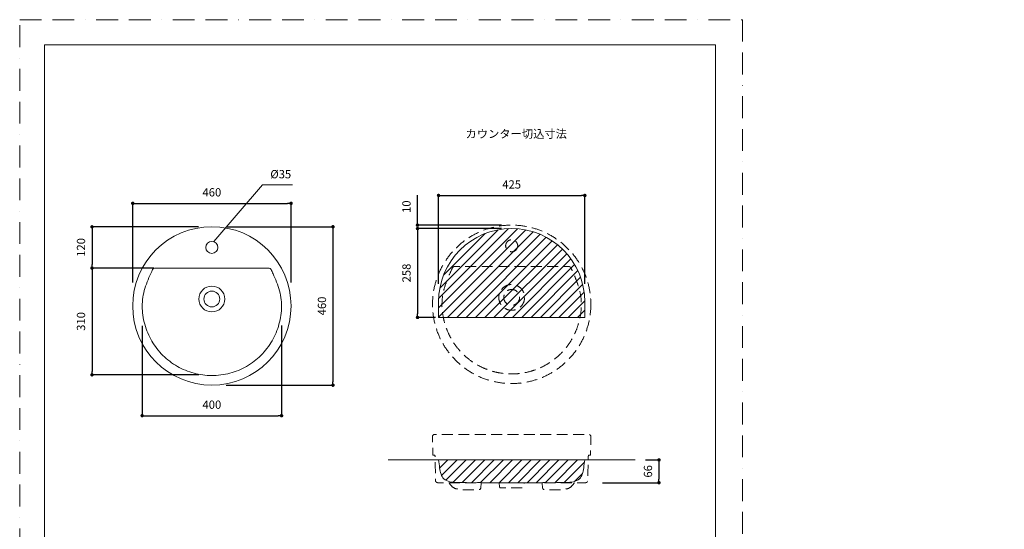
# Model space of a CAD drawing. Units: millimetres. Extents: x 0 to 6218, y 0 to 2970.
# Drawn here: x 0 to 2861, y 1490 to 2970 of the extents above; entities that cross this region are included whole.
import ezdxf

# ---------------------------------------------------------------- set-up
doc = ezdxf.new("R2010")
doc.units = ezdxf.units.MM
doc.header["$LTSCALE"] = 5
doc.header["$PDMODE"] = 1
doc.header["$PDSIZE"] = -2
doc.linetypes.add('BORDER', pattern=[44.45, 12.7, -6.35, 12.7, -6.35, 0, -6.35])
doc.linetypes.add('HIDDEN', pattern=[9.525, 6.35, -3.175])
doc.layers.add('BORDER', color=4, linetype='BORDER', lineweight=20, plot=False)
for name, color, linetype, lineweight in [('DIM', 3, 'Continuous', 13), ('HIDDEN', 8, 'HIDDEN', 20), ('MODEL', 7, 'Continuous', 20), ('TEMPLATE', 7, 'Continuous', 20)]:
    doc.layers.add(name, color=color, linetype=linetype, lineweight=lineweight)
doc.styles.add('ＭＳ ゴシック', font='msgothic.ttc', dxfattribs={"bigfont": 'ＭＳ ゴシック'})
doc.dimstyles.new('tfrom線あり', dxfattribs={"dimtxt": 24, "dimasz": 10, "dimexe": 0, "dimexo": 30, "dimgap": 20, "dimtad": 1, "dimdec": 0, "dimzin": 11, "dimdsep": 46, "dimtxsty": 'ＭＳ ゴシック', "dimblk": 'DOT', "dimcen": 0, "dimazin": 0, "dimtfac": 1, "dimtdec": 1, "dimtix": 1, "dimtofl": 0, "dimtmove": 0, "dimatfit": 0, "dimldrblk": 'DOT', "dimfxl": 1, "dimfrac": 2, "dimtolj": 1, "dimtzin": 11, "dimarcsym": 0})

# ---------------------------------------------------------------- blocks, each defined once
blk = doc.blocks.new('_DOT')
at = {"color": 0, "linetype": 'ByBlock', "lineweight": -2}
blk.add_line((-0.5, 0), (-1, 0), dxfattribs=at)
at = {"color": 0, "linetype": 'ByBlock', "lineweight": -2, "const_width": 0.5}
blk.add_lwpolyline([(-0.25, 0, 1), (0.25, 0, 1)], format="xyb", close=True, dxfattribs=at)
blk = doc.blocks.new('*D25')
at = {"layer": 'Defpoints', "color": 0}
for p in [(788.4, 2436.8), (328.4, 2176.5), (788.4, 2176.5)]:
    blk.add_point(p, dxfattribs=at)
at = {"layer": 'DIM', "color": 0, "lineweight": -2}
for p, q in [((328.4, 2206.5), (328.4, 2436.8)), ((338.4, 2436.8), (778.4, 2436.8)), ((788.4, 2206.5), (788.4, 2436.8))]:
    blk.add_line(p, q, dxfattribs=at)
at = {"layer": 'DIM', "color": 0, "lineweight": -2, "xscale": 10, "yscale": 10, "zscale": 10, "rotation": 180}
blk.add_blockref('_DOT', (328.4, 2436.8), dxfattribs=at)
at = {"layer": 'DIM', "color": 0, "lineweight": -2, "xscale": 10, "yscale": 10, "zscale": 10}
blk.add_blockref('_DOT', (788.4, 2436.8), dxfattribs=at)
at = {"layer": 'DIM', "color": 0, "insert": (558.4, 2468.8), "char_height": 24, "attachment_point": 5, "style": 'ＭＳ ゴシック'}
blk.add_mtext('\\A1;460', dxfattribs=at)
blk = doc.blocks.new('*D26')
at = {"layer": 'Defpoints', "color": 0}
for p in [(570.8, 2368.8), (569.6, 1908.8), (910.2, 1908.8)]:
    blk.add_point(p, dxfattribs=at)
at = {"layer": 'DIM', "color": 0, "lineweight": -2}
for p, q in [((600.8, 2368.8), (910.2, 2368.8)), ((910.2, 2358.8), (910.2, 1918.8)), ((599.6, 1908.8), (910.2, 1908.8))]:
    blk.add_line(p, q, dxfattribs=at)
at = {"layer": 'DIM', "color": 0, "lineweight": -2, "xscale": 10, "yscale": 10, "zscale": 10}
for p, rotation in [((910.2, 2368.8), 90), ((910.2, 1908.8), 270)]:
    blk.add_blockref('_DOT', p, dxfattribs=dict(at, rotation=rotation))
at = {"layer": 'DIM', "color": 0, "insert": (878.2, 2138.8), "char_height": 24, "attachment_point": 5, "rotation": 90, "style": 'ＭＳ ゴシック'}
blk.add_mtext('\\A1;460', dxfattribs=at)
blk = doc.blocks.new('*D27')
at = {"layer": 'Defpoints', "color": 0}
for p in [(549.5, 2368.6), (210.1, 2249), (419.9, 2249)]:
    blk.add_point(p, dxfattribs=at)
at = {"layer": 'DIM', "color": 0, "lineweight": -2}
for p, q in [((519.5, 2368.6), (210.1, 2368.6)), ((210.1, 2358.6), (210.1, 2259)), ((389.9, 2249), (210.1, 2249))]:
    blk.add_line(p, q, dxfattribs=at)
at = {"layer": 'DIM', "color": 0, "lineweight": -2, "xscale": 10, "yscale": 10, "zscale": 10}
for p, rotation in [((210.1, 2368.6), 90), ((210.1, 2249), 270)]:
    blk.add_blockref('_DOT', p, dxfattribs=dict(at, rotation=rotation))
at = {"layer": 'DIM', "color": 0, "insert": (178.1, 2308.8), "char_height": 24, "attachment_point": 5, "rotation": 90, "style": 'ＭＳ ゴシック'}
blk.add_mtext('\\A1;120', dxfattribs=at)
blk = doc.blocks.new('*D28')
at = {"layer": 'Defpoints', "color": 0}
for p in [(356.5, 2249), (210.1, 1938.9), (550.3, 1938.9)]:
    blk.add_point(p, dxfattribs=at)
at = {"layer": 'DIM', "color": 0, "lineweight": -2}
for p, q in [((326.5, 2249), (210.1, 2249)), ((210.1, 2239), (210.1, 1948.9)), ((520.3, 1938.9), (210.1, 1938.9))]:
    blk.add_line(p, q, dxfattribs=at)
at = {"layer": 'DIM', "color": 0, "lineweight": -2, "xscale": 10, "yscale": 10, "zscale": 10}
for p, rotation in [((210.1, 2249), 90), ((210.1, 1938.9), 270)]:
    blk.add_blockref('_DOT', p, dxfattribs=dict(at, rotation=rotation))
at = {"layer": 'DIM', "color": 0, "insert": (178.1, 2093.9), "char_height": 24, "attachment_point": 5, "rotation": 90, "style": 'ＭＳ ゴシック'}
blk.add_mtext('\\A1;310', dxfattribs=at)
blk = doc.blocks.new('*D29')
at = {"layer": 'Defpoints', "color": 0}
for p in [(355.9, 2111.6), (760.9, 2111.8), (760.9, 1820.2)]:
    blk.add_point(p, dxfattribs=at)
at = {"layer": 'DIM', "color": 0, "lineweight": -2}
for p, q in [((355.9, 2081.6), (355.9, 1820.2)), ((760.9, 2081.8), (760.9, 1820.2)), ((365.9, 1820.2), (750.9, 1820.2))]:
    blk.add_line(p, q, dxfattribs=at)
at = {"layer": 'DIM', "color": 0, "lineweight": -2, "xscale": 10, "yscale": 10, "zscale": 10, "rotation": 180}
blk.add_blockref('_DOT', (355.9, 1820.2), dxfattribs=at)
at = {"layer": 'DIM', "color": 0, "lineweight": -2, "xscale": 10, "yscale": 10, "zscale": 10}
blk.add_blockref('_DOT', (760.9, 1820.2), dxfattribs=at)
at = {"layer": 'DIM', "color": 0, "insert": (558.4, 1852.2), "char_height": 24, "attachment_point": 5, "style": 'ＭＳ ゴシック'}
blk.add_mtext('\\A1;400', dxfattribs=at)
blk = doc.blocks.new('*D41')
at = {"layer": 'Defpoints', "color": 0}
for p in [(1155.9, 2373.5), (1429.5, 2373.5), (1429.5, 2363.5)]:
    blk.add_point(p, dxfattribs=at)
at = {"layer": 'DIM', "color": 0, "lineweight": -2}
for p, q in [((1155.9, 2373.5), (1155.9, 2460.4)), ((1155.9, 2383.5), (1155.9, 2393.5)), ((1399.5, 2373.5), (1155.9, 2373.5)), ((1399.5, 2363.5), (1155.9, 2363.5)), ((1155.9, 2353.5), (1155.9, 2343.5))]:
    blk.add_line(p, q, dxfattribs=at)
at = {"layer": 'DIM', "color": 0, "lineweight": -2, "xscale": 10, "yscale": 10, "zscale": 10}
for p, rotation in [((1155.9, 2373.5), 270), ((1155.9, 2363.5), 90)]:
    blk.add_blockref('_DOT', p, dxfattribs=dict(at, rotation=rotation))
at = {"layer": 'DIM', "color": 0, "insert": (1123.9, 2427), "char_height": 24, "attachment_point": 5, "rotation": 90, "style": 'ＭＳ ゴシック'}
blk.add_mtext('\\A1;10', dxfattribs=at)
blk = doc.blocks.new('*D42')
at = {"layer": 'Defpoints', "color": 0}
for p in [(1429.5, 2363.5), (1155.9, 2105.5), (1238.1, 2105.5)]:
    blk.add_point(p, dxfattribs=at)
at = {"layer": 'DIM', "color": 0, "lineweight": -2}
for p, q in [((1399.5, 2363.5), (1155.9, 2363.5)), ((1155.9, 2353.5), (1155.9, 2115.5)), ((1208.1, 2105.5), (1155.9, 2105.5))]:
    blk.add_line(p, q, dxfattribs=at)
at = {"layer": 'DIM', "color": 0, "lineweight": -2, "xscale": 10, "yscale": 10, "zscale": 10}
for p, rotation in [((1155.9, 2363.5), 90), ((1155.9, 2105.5), 270)]:
    blk.add_blockref('_DOT', p, dxfattribs=dict(at, rotation=rotation))
at = {"layer": 'DIM', "color": 0, "insert": (1123.9, 2234.5), "char_height": 24, "attachment_point": 5, "rotation": 90, "style": 'ＭＳ ゴシック'}
blk.add_mtext('\\A1;258', dxfattribs=at)
blk = doc.blocks.new('*D43')
at = {"layer": 'Defpoints', "color": 0}
for p in [(1642, 2459.7), (1217, 2172.7), (1642, 2172.7)]:
    blk.add_point(p, dxfattribs=at)
at = {"layer": 'DIM', "color": 0, "lineweight": -2}
for p, q in [((1217, 2202.7), (1217, 2459.7)), ((1227, 2459.7), (1632, 2459.7)), ((1642, 2202.7), (1642, 2459.7))]:
    blk.add_line(p, q, dxfattribs=at)
at = {"layer": 'DIM', "color": 0, "lineweight": -2, "xscale": 10, "yscale": 10, "zscale": 10, "rotation": 180}
blk.add_blockref('_DOT', (1217, 2459.7), dxfattribs=at)
at = {"layer": 'DIM', "color": 0, "lineweight": -2, "xscale": 10, "yscale": 10, "zscale": 10}
blk.add_blockref('_DOT', (1642, 2459.7), dxfattribs=at)
at = {"layer": 'DIM', "color": 0, "insert": (1429.5, 2491.7), "char_height": 24, "attachment_point": 5, "style": 'ＭＳ ゴシック'}
blk.add_mtext('\\A1;425', dxfattribs=at)
blk = doc.blocks.new('*D48')
at = {"layer": 'Defpoints', "color": 0}
for p in [(1788.6, 1691.7), (1663.2, 1625.7), (1857.5, 1625.7)]:
    blk.add_point(p, dxfattribs=at)
at = {"layer": 'DIM', "color": 0, "lineweight": -2}
for p, q in [((1818.6, 1691.7), (1857.5, 1691.7)), ((1857.5, 1681.7), (1857.5, 1635.7)), ((1693.2, 1625.7), (1857.5, 1625.7))]:
    blk.add_line(p, q, dxfattribs=at)
at = {"layer": 'DIM', "color": 0, "lineweight": -2, "xscale": 10, "yscale": 10, "zscale": 10}
for p, rotation in [((1857.5, 1691.7), 90), ((1857.5, 1625.7), 270)]:
    blk.add_blockref('_DOT', p, dxfattribs=dict(at, rotation=rotation))
at = {"layer": 'DIM', "color": 0, "insert": (1825.5, 1658.7), "char_height": 24, "attachment_point": 5, "rotation": 90, "style": 'ＭＳ ゴシック'}
blk.add_mtext('\\A1;66', dxfattribs=at)

msp = doc.modelspace()

# ---------------------------------------------------------------- hatches: boundary and pattern name
at = {"layer": 'DIM'}
h = msp.add_hatch(dxfattribs=at)
h.set_pattern_fill('ANSI31', color=256, scale=6, style=0)
edge = h.paths.add_edge_path()
edge.add_arc((1429.5, 2151), 212.5, 0, 180)
edge.add_line((1217, 2151), (1217, 2105.5))
edge.add_line((1217, 2105.5), (1642, 2105.5))
edge.add_line((1642, 2105.5), (1642, 2151))
h = msp.add_hatch(dxfattribs=at)
h.set_pattern_fill('ANSI31', color=256, scale=6, style=0)
h.set_pattern_definition([(45, (-2e-13, 124.71), (-13.47038, 13.47038), [])])
edge = h.paths.add_edge_path()
edge.add_spline(control_points=[(1642, 1691.7), (1640.9, 1684.1), (1639, 1670.3), (1636, 1651.3), (1627.2, 1634.7), (1608.3, 1627.1), (1585.8, 1626.5), (1558.9, 1625.5), (1533.6, 1625.8), (1509.9, 1625.7), (1496.9, 1625.7), (1489.6, 1625.7)], knot_values=[4.091257, 4.091257, 4.091257, 4.091257, 27.15006, 46.015868, 61.664716, 81.089703, 103.015619, 129.591826, 161.708465, 178.860152, 200.761761, 200.761761, 200.761761, 200.761761], degree=3, periodic=0)
edge.add_line((1217, 1691.7), (1642, 1691.7))
edge.add_spline(control_points=[(1217, 1691.7), (1218, 1684.1), (1220, 1670.3), (1223, 1651.3), (1231.8, 1634.7), (1250.6, 1627.1), (1273.2, 1626.5), (1300.1, 1625.5), (1325.3, 1625.8), (1349.1, 1625.7), (1362.1, 1625.7), (1369.4, 1625.7)], knot_values=[4.091257, 4.091257, 4.091257, 4.091257, 27.15006, 46.015868, 61.664716, 81.089703, 103.015619, 129.591826, 161.708465, 178.860152, 200.761761, 200.761761, 200.761761, 200.761761], degree=3, periodic=0)
edge.add_line((1489.6, 1625.7), (1429.5, 1625.7))
edge.add_line((1369.4, 1625.7), (1429.5, 1625.7))

# ---------------------------------------------------------------- linework, layer by layer
at = {"color": 7, "lineweight": 5}
msp.add_point((2860.9, 1768.6), dxfattribs=at)
at = {"layer": 'BORDER'}
msp.add_lwpolyline([(0, 0), (0, 2970), (2100, 2970), (2100, 0)], close=True, dxfattribs=at)
at = {"layer": 'DIM'}
for p, q in [((563.9, 2325.6), (705.7, 2490.3)), ((705.7, 2490.3), (792.9, 2490.3))]:
    msp.add_line(p, q, dxfattribs=at)
msp.add_circle((1429.5, 2143.5), 0, dxfattribs=at)
msp.add_circle((1429.5, 2143.5), 0, dxfattribs=at)
msp.add_circle((1429.5, 2143.5), 0, dxfattribs=at)
at = {"layer": 'HIDDEN'}
for points, knots in [([(1659.5, 2143.5), (1659.5, 2270.5), (1556.5, 2373.5), (1429.5, 2373.5), (1302.5, 2373.5), (1199.5, 2270.5), (1199.5, 2143.5), (1199.5, 2016.5), (1302.5, 1913.5), (1429.5, 1913.5), (1556.5, 1913.5), (1659.5, 2016.5), (1659.5, 2143.5)], [0, 0, 0, 0, 1, 1, 1, 2, 2, 2, 3, 3, 3, 4, 4, 4, 4]), ([(1447, 2313.6), (1447, 2323.3), (1439.1, 2331.1), (1429.5, 2331.1), (1419.8, 2331.1), (1412, 2323.3), (1412, 2313.6), (1412, 2304), (1419.8, 2296.2), (1429.5, 2296.2), (1439.1, 2296.2), (1447, 2304), (1447, 2313.6)], [0, 0, 0, 0, 1, 1, 1, 2, 2, 2, 3, 3, 3, 4, 4, 4, 4]), ([(1264.8, 2253.7), (1264.8, 2253.7), (1594.1, 2253.7), (1594.1, 2253.7), (1597.2, 2253.7), (1600, 2252.2), (1601.6, 2249.5), (1603.5, 2245.4), (1605.4, 2241.2), (1607.2, 2237), (1610.8, 2229), (1614.4, 2221), (1617.5, 2212.8), (1620.7, 2204.5), (1623.7, 2196.1), (1626, 2187.5), (1628.3, 2179), (1630, 2170.3), (1631, 2161.6), (1631.9, 2152.9), (1632.2, 2144.2), (1631.8, 2135.5), (1631.4, 2126.9), (1630.6, 2118.3), (1629, 2109.9), (1627.4, 2101.1), (1625.2, 2092.5), (1622.6, 2084), (1620.2, 2075.8), (1617.1, 2067.7), (1613.4, 2060), (1609.7, 2052.1), (1605.7, 2044.2), (1601, 2036.8), (1596.3, 2029.2), (1591.2, 2021.9), (1585.5, 2015), (1579.7, 2008), (1573.5, 2001.5), (1566.9, 1995.3), (1560.7, 1989.5), (1554.1, 1984), (1547.1, 1979.2), (1539.7, 1974), (1532.1, 1969.2), (1524.1, 1965), (1516.5, 1960.8), (1508.5, 1957.3), (1500.4, 1954.2), (1492.4, 1951.2), (1484.1, 1948.6), (1475.7, 1946.8), (1466.8, 1944.8), (1457.8, 1943.3), (1448.7, 1942.3), (1440.1, 1941.4), (1431.4, 1941.2), (1422.8, 1941.5), (1413.9, 1941.8), (1405, 1942.8), (1396.2, 1944.2), (1387.9, 1945.5), (1379.5, 1947.4), (1371.5, 1949.9), (1362.9, 1952.6), (1354.5, 1955.7), (1346.2, 1959.3), (1338.5, 1962.7), (1331, 1966.8), (1323.8, 1971.2), (1316, 1976.1), (1308.6, 1981.4), (1301.4, 1987.1), (1294.7, 1992.5), (1288.4, 1998.5), (1282.5, 2004.8), (1276.3, 2011.3), (1270.7, 2018.3), (1265.4, 2025.5), (1260.3, 2032.4), (1255.7, 2039.8), (1251.8, 2047.4), (1247.7, 2055.2), (1243.9, 2063.1), (1240.8, 2071.3), (1237.6, 2079.7), (1234.8, 2088.2), (1232.7, 2097), (1230.6, 2105.6), (1229.1, 2114.4), (1228.1, 2123.3), (1227.1, 2131.7), (1226.7, 2140.3), (1227.1, 2148.8), (1227.5, 2157.7), (1228.3, 2166.5), (1230.1, 2175.2), (1231.8, 2183.8), (1234.1, 2192.4), (1237, 2200.7), (1240, 2209.2), (1243.3, 2217.5), (1246.8, 2225.8), (1250.2, 2233.8), (1253.8, 2241.6), (1257.4, 2249.5), (1259, 2252.2), (1261.7, 2253.7), (1264.8, 2253.7)], [0, 0, 0, 0, 1, 1, 1, 2, 2, 2, 3, 3, 3, 4, 4, 4, 5, 5, 5, 6, 6, 6, 7, 7, 7, 8, 8, 8, 9, 9, 9, 10, 10, 10, 11, 11, 11, 12, 12, 12, 13, 13, 13, 14, 14, 14, 15, 15, 15, 16, 16, 16, 17, 17, 17, 18, 18, 18, 19, 19, 19, 20, 20, 20, 21, 21, 21, 22, 22, 22, 23, 23, 23, 24, 24, 24, 25, 25, 25, 26, 26, 26, 27, 27, 27, 28, 28, 28, 29, 29, 29, 30, 30, 30, 31, 31, 31, 32, 32, 32, 33, 33, 33, 34, 34, 34, 35, 35, 35, 36, 36, 36, 36]), ([(1467, 2163.7), (1467, 2184.4), (1450.2, 2201.2), (1429.5, 2201.2), (1408.8, 2201.2), (1392, 2184.4), (1392, 2163.7), (1392, 2143.1), (1408.8, 2126.3), (1429.5, 2126.3), (1450.2, 2126.3), (1467, 2143.1), (1467, 2163.7)], [0, 0, 0, 0, 1, 1, 1, 2, 2, 2, 3, 3, 3, 4, 4, 4, 4]), ([(1452.5, 2163.7), (1452.5, 2176.4), (1442.2, 2186.7), (1429.5, 2186.7), (1416.8, 2186.7), (1406.5, 2176.4), (1406.5, 2163.7), (1406.5, 2151.1), (1416.8, 2140.8), (1429.5, 2140.8), (1442.2, 2140.8), (1452.5, 2151.1), (1452.5, 2163.7)], [0, 0, 0, 0, 1, 1, 1, 2, 2, 2, 3, 3, 3, 4, 4, 4, 4]), ([(1429.5, 1625.7), (1429.5, 1625.7), (1214.8, 1625.7), (1214.8, 1625.7), (1211.5, 1625.7), (1208.3, 1628.1), (1208.2, 1631.6), (1208.2, 1631.6), (1208.2, 1631.6), (1208.2, 1631.6), (1208.2, 1631.6), (1207.7, 1657.6), (1207.7, 1657.6), (1207.7, 1657.6), (1207.4, 1674.9), (1207.4, 1674.9), (1207.4, 1674.9), (1207.1, 1692.6), (1207.1, 1692.6), (1207.1, 1692.6), (1206.9, 1701.8), (1206.9, 1701.8), (1206.9, 1702.1), (1206.8, 1702.4), (1206.8, 1702.7), (1206.6, 1703.4), (1206.3, 1705.5), (1205.4, 1705.7), (1205.4, 1705.7), (1200.4, 1705.7), (1200.4, 1705.7), (1200.4, 1705.7), (1199.5, 1759.5), (1199.5, 1759.5), (1199.4, 1762.9), (1202.1, 1765.6), (1205.4, 1765.6), (1205.4, 1765.6), (1205.4, 1765.6), (1205.5, 1765.6), (1205.5, 1765.6), (1429.5, 1765.6), (1429.5, 1765.6), (1429.5, 1765.6), (1653.5, 1765.6), (1653.5, 1765.6), (1653.5, 1765.6), (1653.6, 1765.6), (1653.6, 1765.6), (1656.9, 1765.6), (1659.5, 1762.9), (1659.5, 1759.5), (1659.5, 1759.5), (1658.5, 1705.7), (1658.5, 1705.7), (1658.5, 1705.7), (1653.6, 1705.7), (1653.6, 1705.7), (1652.7, 1705.5), (1652.4, 1703.4), (1652.2, 1702.7), (1652.1, 1702.4), (1652.1, 1702.1), (1652.1, 1701.8), (1652.1, 1701.8), (1651.9, 1692.6), (1651.9, 1692.6), (1651.9, 1692.6), (1651.6, 1674.9), (1651.6, 1674.9), (1651.6, 1674.9), (1651.2, 1657.6), (1651.2, 1657.6), (1651.2, 1657.6), (1650.7, 1631.6), (1650.7, 1631.6), (1650.7, 1631.6), (1650.7, 1631.6), (1650.7, 1631.6), (1650.6, 1628.1), (1647.5, 1625.7), (1644.2, 1625.7), (1644.2, 1625.7), (1429.5, 1625.7), (1429.5, 1625.7)], [0, 0, 0, 0, 1, 1, 1, 2, 2, 2, 3, 3, 3, 4, 4, 4, 5, 5, 5, 6, 6, 6, 7, 7, 7, 8, 8, 8, 9, 9, 9, 10, 10, 10, 11, 11, 11, 12, 12, 12, 13, 13, 13, 14, 14, 14, 15, 15, 15, 16, 16, 16, 17, 17, 17, 18, 18, 18, 19, 19, 19, 20, 20, 20, 21, 21, 21, 22, 22, 22, 23, 23, 23, 24, 24, 24, 25, 25, 25, 26, 26, 26, 27, 27, 27, 28, 28, 28, 28]), ([(1247.2, 1625.7), (1250.3, 1620.8), (1253.7, 1616.7), (1257.5, 1613.5), (1261.3, 1610.4), (1265.9, 1608.2), (1270.8, 1607.4), (1270.8, 1607.4), (1270.8, 1607.4), (1270.8, 1607.4), (1277.1, 1606.4), (1283.3, 1605.6), (1289.6, 1605.2), (1291.5, 1605), (1293.3, 1604.9), (1295.2, 1604.9), (1298.6, 1604.8), (1302, 1604.8), (1305.5, 1604.8), (1305.5, 1604.8), (1305.5, 1604.8), (1305.5, 1604.8), (1315.2, 1605), (1324.9, 1605.2), (1334.6, 1605.4), (1337.1, 1605.5), (1339.2, 1607.4), (1339.5, 1609.9), (1339.5, 1609.9), (1341.1, 1625.7), (1341.1, 1625.7)], [0, 0, 0, 0, 1, 1, 1, 2, 2, 2, 3, 3, 3, 4, 4, 4, 5, 5, 5, 6, 6, 6, 7, 7, 7, 8, 8, 8, 9, 9, 9, 10, 10, 10, 10]), ([(1393.4, 1625.7), (1393.4, 1625.7), (1394.3, 1613.5), (1394.3, 1613.5), (1394.4, 1612), (1395.7, 1610.7), (1397.3, 1610.7), (1397.3, 1610.7), (1429.5, 1610.7), (1429.5, 1610.7), (1429.5, 1610.7), (1461.7, 1610.7), (1461.7, 1610.7), (1463.3, 1610.7), (1464.6, 1612), (1464.7, 1613.5), (1464.7, 1613.5), (1465.5, 1625.7), (1465.5, 1625.7)], [0, 0, 0, 0, 1, 1, 1, 2, 2, 2, 3, 3, 3, 4, 4, 4, 5, 5, 5, 6, 6, 6, 6]), ([(1611.8, 1625.7), (1608.7, 1620.8), (1605.3, 1616.7), (1601.5, 1613.5), (1597.7, 1610.4), (1593.1, 1608.2), (1588.2, 1607.4), (1588.2, 1607.4), (1588.1, 1607.4), (1588.1, 1607.4), (1581.9, 1606.4), (1575.6, 1605.6), (1569.3, 1605.2), (1567.5, 1605), (1565.6, 1604.9), (1563.8, 1604.9), (1560.4, 1604.8), (1556.9, 1604.8), (1553.5, 1604.8), (1553.5, 1604.8), (1553.5, 1604.8), (1553.5, 1604.8), (1543.8, 1605), (1534.1, 1605.2), (1524.4, 1605.4), (1521.9, 1605.5), (1519.8, 1607.4), (1519.5, 1609.9), (1519.5, 1609.9), (1517.8, 1625.7), (1517.8, 1625.7)], [0, 0, 0, 0, 1, 1, 1, 2, 2, 2, 3, 3, 3, 4, 4, 4, 5, 5, 5, 6, 6, 6, 7, 7, 7, 8, 8, 8, 9, 9, 9, 10, 10, 10, 10])]:
    msp.add_open_spline(points, degree=3, knots=knots, dxfattribs=at)
at = {"layer": 'MODEL'}
for p, q in [((1217, 2151), (1217, 2105.5)), ((1642, 2151), (1642, 2105.5)), ((1217, 2105.5), (1642, 2105.5)), ((1788.6, 1691.7), (1070.4, 1691.7)), ((1217, 1691.7), (1642, 1691.7)), ((1369.4, 1625.7), (1429.5, 1625.7)), ((1489.6, 1625.7), (1429.5, 1625.7))]:
    msp.add_line(p, q, dxfattribs=at)
msp.add_arc((1429.5, 2151), 212.5, 0, 180, dxfattribs=at)
for points, knots in [([(788.4, 2138.8), (788.4, 2265.8), (685.4, 2368.8), (558.4, 2368.8), (431.4, 2368.8), (328.4, 2265.8), (328.4, 2138.8), (328.4, 2011.8), (431.4, 1908.8), (558.4, 1908.8), (685.4, 1908.8), (788.4, 2011.8), (788.4, 2138.8)], [0, 0, 0, 0, 1, 1, 1, 2, 2, 2, 3, 3, 3, 4, 4, 4, 4]), ([(575.9, 2308.9), (575.9, 2318.6), (568.1, 2326.4), (558.4, 2326.4), (548.8, 2326.4), (540.9, 2318.6), (540.9, 2308.9), (540.9, 2299.3), (548.8, 2291.4), (558.4, 2291.4), (568.1, 2291.4), (575.9, 2299.3), (575.9, 2308.9)], [0, 0, 0, 0, 1, 1, 1, 2, 2, 2, 3, 3, 3, 4, 4, 4, 4]), ([(393.8, 2249), (393.8, 2249), (723.1, 2249), (723.1, 2249), (726.2, 2249), (728.9, 2247.5), (730.5, 2244.8), (732.4, 2240.7), (734.3, 2236.5), (736.2, 2232.3), (739.7, 2224.3), (743.3, 2216.3), (746.4, 2208.1), (749.6, 2199.8), (752.6, 2191.4), (754.9, 2182.7), (757.2, 2174.2), (758.9, 2165.6), (759.9, 2156.9), (760.9, 2148.2), (761.1, 2139.5), (760.7, 2130.8), (760.4, 2122.2), (759.5, 2113.6), (757.9, 2105.1), (756.3, 2096.4), (754.1, 2087.8), (751.6, 2079.2), (749.1, 2071.1), (746, 2063), (742.4, 2055.3), (738.6, 2047.3), (734.7, 2039.5), (730, 2032.1), (725.2, 2024.5), (720.1, 2017.2), (714.4, 2010.3), (708.6, 2003.3), (702.4, 1996.8), (695.8, 1990.6), (689.7, 1984.8), (683, 1979.3), (676, 1974.4), (668.6, 1969.3), (661, 1964.5), (653.1, 1960.2), (645.4, 1956.1), (637.5, 1952.6), (629.3, 1949.5), (621.3, 1946.5), (613, 1943.9), (604.6, 1942.1), (595.7, 1940.1), (586.7, 1938.6), (577.6, 1937.6), (569, 1936.7), (560.3, 1936.5), (551.7, 1936.8), (542.8, 1937.1), (534, 1938.1), (525.1, 1939.5), (516.8, 1940.8), (508.4, 1942.7), (500.4, 1945.2), (491.8, 1947.9), (483.4, 1951), (475.2, 1954.6), (467.4, 1958), (459.9, 1962), (452.8, 1966.5), (445, 1971.4), (437.5, 1976.7), (430.4, 1982.4), (423.6, 1987.8), (417.4, 1993.8), (411.4, 2000.1), (405.3, 2006.6), (399.7, 2013.6), (394.3, 2020.8), (389.3, 2027.7), (384.6, 2035.1), (380.7, 2042.7), (376.7, 2050.5), (372.8, 2058.3), (369.7, 2066.5), (366.6, 2075), (363.8, 2083.5), (361.6, 2092.2), (359.5, 2100.9), (358, 2109.7), (357, 2118.6), (356.1, 2127), (355.6, 2135.6), (356, 2144.1), (356.4, 2153), (357.2, 2161.8), (359, 2170.5), (360.8, 2179.1), (363.1, 2187.6), (366, 2196), (368.9, 2204.5), (372.2, 2212.8), (375.7, 2221.1), (379.1, 2229.1), (382.8, 2236.9), (386.3, 2244.8), (387.9, 2247.5), (390.6, 2249), (393.8, 2249)], [0, 0, 0, 0, 1, 1, 1, 2, 2, 2, 3, 3, 3, 4, 4, 4, 5, 5, 5, 6, 6, 6, 7, 7, 7, 8, 8, 8, 9, 9, 9, 10, 10, 10, 11, 11, 11, 12, 12, 12, 13, 13, 13, 14, 14, 14, 15, 15, 15, 16, 16, 16, 17, 17, 17, 18, 18, 18, 19, 19, 19, 20, 20, 20, 21, 21, 21, 22, 22, 22, 23, 23, 23, 24, 24, 24, 25, 25, 25, 26, 26, 26, 27, 27, 27, 28, 28, 28, 29, 29, 29, 30, 30, 30, 31, 31, 31, 32, 32, 32, 33, 33, 33, 34, 34, 34, 35, 35, 35, 36, 36, 36, 36]), ([(595.9, 2159), (595.9, 2179.7), (579.1, 2196.5), (558.4, 2196.5), (537.7, 2196.5), (520.9, 2179.7), (520.9, 2159), (520.9, 2138.4), (537.7, 2121.6), (558.4, 2121.6), (579.1, 2121.6), (595.9, 2138.4), (595.9, 2159)], [0, 0, 0, 0, 1, 1, 1, 2, 2, 2, 3, 3, 3, 4, 4, 4, 4]), ([(581.4, 2159), (581.4, 2171.7), (571.1, 2182), (558.4, 2182), (545.7, 2182), (535.4, 2171.7), (535.4, 2159), (535.4, 2146.4), (545.7, 2136.1), (558.4, 2136.1), (571.1, 2136.1), (581.4, 2146.4), (581.4, 2159)], [0, 0, 0, 0, 1, 1, 1, 2, 2, 2, 3, 3, 3, 4, 4, 4, 4]), ([(1217, 1691.7), (1218, 1684.1), (1220, 1670.3), (1223, 1651.3), (1231.8, 1634.7), (1250.6, 1627.1), (1273.2, 1626.5), (1300.1, 1625.5), (1325.3, 1625.8), (1349.1, 1625.7), (1362.1, 1625.7), (1369.4, 1625.7)], [4.091257, 4.091257, 4.091257, 4.091257, 27.15006, 46.015868, 61.664716, 81.089703, 103.015619, 129.591826, 161.708465, 178.860152, 200.761761, 200.761761, 200.761761, 200.761761]), ([(1642, 1691.7), (1640.9, 1684.1), (1639, 1670.3), (1636, 1651.3), (1627.2, 1634.7), (1608.3, 1627.1), (1585.8, 1626.5), (1558.9, 1625.5), (1533.6, 1625.8), (1509.9, 1625.7), (1496.9, 1625.7), (1489.6, 1625.7)], [4.091257, 4.091257, 4.091257, 4.091257, 27.15006, 46.015868, 61.664716, 81.089703, 103.015619, 129.591826, 161.708465, 178.860152, 200.761761, 200.761761, 200.761761, 200.761761])]:
    msp.add_open_spline(points, degree=3, knots=knots, dxfattribs=at)
at = {"layer": 'TEMPLATE', "flags": 128}
msp.add_lwpolyline([(2022.2, 2897.1), (72.2, 2897.1), (72.2, 97.1), (2022.2, 97.1), (2022.2, 2897.1)], dxfattribs=at)

# ---------------------------------------------------------------- texts
at = {"layer": 'DIM', "char_height": 24, "attachment_point": 1, "line_spacing_factor": 0.782827, "style": 'ＭＳ ゴシック'}
for s, insert in [('カウンター切込寸法', (1295.4, 2650.6)), ('{%%c35}', (728.2, 2533.5))]:
    msp.add_mtext(s, dxfattribs=dict(at, insert=insert))

# ---------------------------------------------------------------- dimensions: what is measured, and where the dimension line sits
at = {"layer": 'DIM'}
dim = msp.add_linear_dim(base=(1642, 2459.7), p1=(1217, 2172.7), p2=(1642, 2172.7), dimstyle='tfrom線あり', override={"dimlfac": 1, "dimpost": '<>'}, dxfattribs=at)
dim.commit()
dim.dimension.update_dxf_attribs({"geometry": '*D43', "text_midpoint": (1429.5, 2459.7), "dimtype": 160})
dim = msp.add_linear_dim(base=(788.4, 2436.8), p1=(328.4, 2176.5), p2=(788.4, 2176.5), dimstyle='tfrom線あり', override={"dimlfac": 1, "dimpost": '<>'}, dxfattribs=at)
dim.commit()
dim.dimension.update_dxf_attribs({"geometry": '*D25', "text_midpoint": (558.4, 2468.8)})
for base, p1, p2, picture, middle in [((1155.9, 2373.5), (1429.5, 2363.5), (1429.5, 2373.5), '*D41', (1155.9, 2427)), ((1857.5, 1625.7), (1788.6, 1691.7), (1663.2, 1625.7), '*D48', (1857.5, 1658.7))]:
    dim = msp.add_linear_dim(base=base, p1=p1, p2=p2, angle=90, dimstyle='tfrom線あり', override={"dimlfac": 1, "dimpost": '<>'}, dxfattribs=at)
    dim.commit()
    dim.dimension.update_dxf_attribs({"geometry": picture, "text_midpoint": middle, "dimtype": 160})
for base, p1, p2, picture, middle in [((210.1, 2249), (549.5, 2368.6), (419.9, 2249), '*D27', (178.1, 2308.8)), ((910.2, 1908.8), (570.8, 2368.8), (569.6, 1908.8), '*D26', (878.2, 2138.8)), ((1155.9, 2105.5), (1429.5, 2363.5), (1238.1, 2105.5), '*D42', (1123.9, 2234.5)), ((210.1, 1938.9), (356.5, 2249), (550.3, 1938.9), '*D28', (178.1, 2093.9))]:
    dim = msp.add_linear_dim(base=base, p1=p1, p2=p2, angle=90, dimstyle='tfrom線あり', override={"dimlfac": 1, "dimpost": '<>'}, dxfattribs=at)
    dim.commit()
    dim.dimension.update_dxf_attribs({"geometry": picture, "text_midpoint": middle})
dim = msp.add_linear_dim(base=(760.9, 1820.2), p1=(355.9, 2111.6), p2=(760.9, 2111.8), text='400', dimstyle='tfrom線あり', override={"dimlfac": 1, "dimpost": '<>'}, dxfattribs=at)
dim.commit()
dim.dimension.update_dxf_attribs({"geometry": '*D29', "text_midpoint": (558.4, 1852.2)})

doc.saveas('drawing.dxf')
